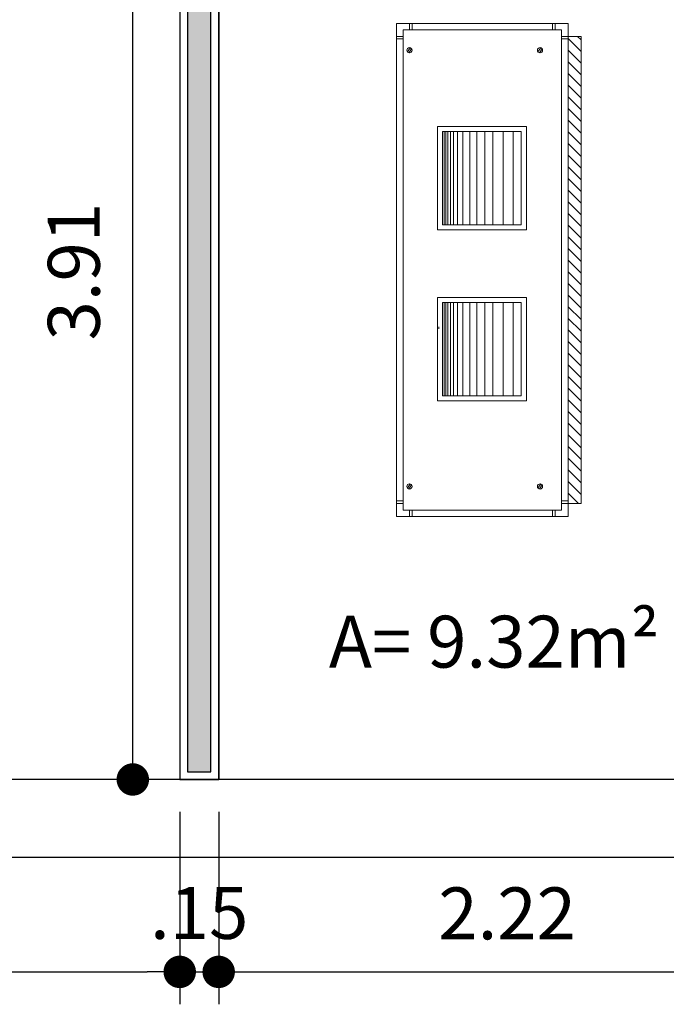
# Model space of a CAD drawing. Units: millimetres. Extents: x 1070 to 1769, y 57 to 397.
# Drawn here: x 1531 to 1533, y 101 to 105 of the extents above; entities that cross this region are included whole.
import ezdxf
from ezdxf.enums import TextEntityAlignment as Align

# ---------------------------------------------------------------- set-up
doc = ezdxf.new("R2010")
doc.units = ezdxf.units.MM
doc.layers.add('1', color=2, linetype='Continuous', lineweight=0)
for name, color, linetype in [('AC-TEXTO', 2, 'Continuous'), ('CONTRUIR', 150, 'Continuous'), ('cota', 1, 'Continuous'), ('PAREDE CERTA', 5, 'Continuous')]:
    doc.layers.add(name, color=color, linetype=linetype)
doc.styles.add('Arial', font='ARIAL.TTF')
doc.dimstyles.new('ARQ_125', dxfattribs={"dimscale": 0.125, "dimtxt": 1.6, "dimasz": 1, "dimexe": 1, "dimexo": 1, "dimgap": 1, "dimtad": 1, "dimrnd": 0.01, "dimzin": 6, "dimdsep": 46, "dimtxsty": 'Arial', "dimblk": 'DOT', "dimcen": 1, "dimclrd": 20, "dimclre": 20, "dimclrt": 2, "dimaunit": 1, "dimadec": 0, "dimazin": 0, "dimtfac": 1, "dimtix": 1, "dimtmove": 2, "dimatfit": 3, "dimldrblk": 'DOT', "dimfxl": 0.1, "dimtolj": 1, "dimtzin": 0, "dimarcsym": 0})
pattern_1 = [(135, (1690.711164, 70.97517), (-0.02245064, -0.02245064), [])]

# ---------------------------------------------------------------- blocks, each defined once
blk = doc.blocks.new('_DOT')
at = {"color": 0, "linetype": 'ByBlock'}
blk.add_line((-0.5, 0), (-1, 0), dxfattribs=at)
at = {"color": 0, "linetype": 'ByBlock', "const_width": 0.5}
blk.add_lwpolyline([(-0.25, 0, 1), (0.25, 0, 1)], format="xyb", close=True, dxfattribs=at)
blk = doc.blocks.new('*D170')
at = {"layer": 'cota', "color": 20, "lineweight": -2}
for p, q in [((1518.3188, 101.763), (1518.3188, 101.0217)), ((1531.2519, 101.763), (1531.2519, 101.0217)), ((1518.4438, 101.1467), (1531.1269, 101.1467))]:
    blk.add_line(p, q, dxfattribs=at)
at = {"layer": 'cota', "color": 20, "lineweight": -2, "xscale": 0.125, "yscale": 0.125, "zscale": 0.125, "rotation": 180}
blk.add_blockref('_DOT', (1518.3188, 101.1467), dxfattribs=at)
at = {"layer": 'cota', "color": 20, "lineweight": -2, "xscale": 0.125, "yscale": 0.125, "zscale": 0.125}
blk.add_blockref('_DOT', (1531.2519, 101.1467), dxfattribs=at)
at = {"layer": 'cota', "color": 2, "insert": (1524.7854, 101.3739), "char_height": 0.2, "attachment_point": 5, "style": 'Arial'}
blk.add_mtext('\\A1;12.93', dxfattribs=at)
blk = doc.blocks.new('*D171')
at = {"layer": 'cota', "color": 20, "lineweight": -2}
for p, q in [((1531.2519, 101.763), (1531.2519, 101.0217)), ((1531.4019, 101.763), (1531.4019, 101.0217)), ((1531.2519, 101.1467), (1531.4019, 101.1467))]:
    blk.add_line(p, q, dxfattribs=at)
at = {"layer": 'cota', "color": 2, "insert": (1531.3269, 101.3738), "char_height": 0.2, "attachment_point": 5, "style": 'Arial'}
blk.add_mtext('\\A1;.15', dxfattribs=at)
blk = doc.blocks.new('*D172')
at = {"layer": 'cota', "color": 20, "lineweight": -2}
for p, q in [((1531.4019, 101.763), (1531.4019, 101.0217)), ((1533.6237, 101.763), (1533.6237, 101.0217)), ((1531.5269, 101.1467), (1533.4987, 101.1467))]:
    blk.add_line(p, q, dxfattribs=at)
at = {"layer": 'cota', "color": 20, "lineweight": -2, "xscale": 0.125, "yscale": 0.125, "zscale": 0.125, "rotation": 180}
blk.add_blockref('_DOT', (1531.4019, 101.1467), dxfattribs=at)
at = {"layer": 'cota', "color": 20, "lineweight": -2, "xscale": 0.125, "yscale": 0.125, "zscale": 0.125}
blk.add_blockref('_DOT', (1533.6237, 101.1467), dxfattribs=at)
at = {"layer": 'cota', "color": 2, "insert": (1532.5128, 101.3721), "char_height": 0.2, "attachment_point": 5, "style": 'Arial'}
blk.add_mtext('\\A1;2.22', dxfattribs=at)
blk = doc.blocks.new('*D175')
at = {"layer": 'cota', "color": 20, "lineweight": -2}
for p, q in [((1531.2769, 105.8011), (1530.9462, 105.8011)), ((1531.0712, 102.013), (1531.0712, 105.6761)), ((1531.1269, 101.888), (1530.9462, 101.888))]:
    blk.add_line(p, q, dxfattribs=at)
at = {"layer": 'cota', "color": 20, "lineweight": -2, "xscale": 0.125, "yscale": 0.125, "zscale": 0.125}
for p, rotation in [((1531.0712, 105.8011), 90), ((1531.0712, 101.888), 270)]:
    blk.add_blockref('_DOT', p, dxfattribs=dict(at, rotation=rotation))
at = {"layer": 'cota', "color": 2, "insert": (1530.844, 103.8446), "char_height": 0.2, "attachment_point": 5, "rotation": 90, "style": 'Arial'}
blk.add_mtext('\\A1;3.91', dxfattribs=at)

msp = doc.modelspace()

# ---------------------------------------------------------------- hatches: boundary and pattern name
at = {"layer": '1'}
h = msp.add_hatch(dxfattribs=at)
h.set_pattern_fill('ANSI31', color=256, scale=0.01, angle=90, style=0)
h.set_pattern_definition(pattern_1)
h.paths.add_polyline_path([(1532.7971, 102.9511), (1532.7471, 102.9511), (1532.7471, 104.7511), (1532.7971, 104.7511)])
h = msp.add_hatch(dxfattribs=at)
h.set_pattern_fill('ANSI31', color=256, scale=0.01, angle=90, style=0)
h.set_pattern_definition(pattern_1)
h.paths.add_polyline_path([(1532.7971, 102.9511), (1532.7471, 102.9511), (1532.7471, 104.7511), (1532.7971, 104.7511)])
at = {"layer": 'CONTRUIR'}
h = msp.add_hatch(color=256, dxfattribs=at)
h.paths.add_polyline_path([(1532.7671, 105.9211), (1531.2819, 105.9211), (1531.2819, 101.918), (1531.3719, 101.918), (1531.3719, 105.8311), (1532.7671, 105.8311)])
h.paths.add_polyline_path([(1533.6971, 105.9511), (1533.6471, 105.9511), (1533.6471, 106.8511), (1533.6971, 106.8511)])
h.paths.add_polyline_path([(1533.9233, 105.9211), (1533.7271, 105.9211), (1533.7271, 105.8311), (1533.9159, 105.8311)])

# ---------------------------------------------------------------- linework, layer by layer
at = {"layer": '1'}
for p, q in [((1532.7471, 104.8011), (1532.0871, 104.8011)), ((1532.0871, 104.8011), (1532.0871, 102.9011)), ((1532.7471, 104.8011), (1532.0871, 104.8011)), ((1532.0871, 104.8011), (1532.0871, 102.9011)), ((1532.1371, 104.7761), (1532.1371, 104.8011)), ((1532.1371, 104.7761), (1532.1371, 104.8011)), ((1532.1471, 104.7761), (1532.1471, 104.8011)), ((1532.1471, 104.7761), (1532.1471, 104.8011)), ((1532.6871, 104.7761), (1532.6871, 104.8011)), ((1532.6871, 104.7761), (1532.6871, 104.8011)), ((1532.6971, 104.7761), (1532.6971, 104.8011)), ((1532.6971, 104.7761), (1532.6971, 104.8011)), ((1532.7471, 102.9011), (1532.7471, 104.8011)), ((1532.7471, 102.9011), (1532.7471, 104.8011)), ((1532.1121, 104.7511), (1532.0871, 104.7511)), ((1532.1121, 104.7511), (1532.0871, 104.7511)), ((1532.7221, 104.7761), (1532.1121, 104.7761)), ((1532.1121, 104.7761), (1532.1121, 102.9261)), ((1532.7221, 104.7761), (1532.1121, 104.7761)), ((1532.1121, 104.7761), (1532.1121, 102.9261)), ((1532.7221, 102.9261), (1532.7221, 104.7761)), ((1532.7221, 102.9261), (1532.7221, 104.7761)), ((1532.7221, 104.7511), (1532.7471, 104.7511)), ((1532.7221, 104.7511), (1532.7471, 104.7511)), ((1532.7471, 104.7511), (1532.7971, 104.7511)), ((1532.7471, 104.7511), (1532.7971, 104.7511)), ((1532.7971, 104.7511), (1532.7971, 102.9511)), ((1532.7971, 104.7511), (1532.7971, 102.9511)), ((1532.1121, 104.7411), (1532.0871, 104.7411)), ((1532.1121, 104.7411), (1532.0871, 104.7411)), ((1532.1396, 104.7075), (1532.1286, 104.6919)), ((1532.1396, 104.7075), (1532.1286, 104.6919)), ((1532.6425, 104.7075), (1532.6314, 104.6919)), ((1532.6425, 104.7075), (1532.6314, 104.6919)), ((1532.7221, 104.7411), (1532.7471, 104.7411)), ((1532.7221, 104.7411), (1532.7471, 104.7411)), ((1532.1448, 104.7036), (1532.1339, 104.6883)), ((1532.1448, 104.7036), (1532.1339, 104.6883)), ((1532.6477, 104.7036), (1532.6368, 104.6883)), ((1532.6477, 104.7036), (1532.6368, 104.6883)), ((1532.5866, 104.4037), (1532.2441, 104.4037)), ((1532.2441, 104.4037), (1532.2441, 104.0061)), ((1532.5866, 104.4037), (1532.2441, 104.4037)), ((1532.2441, 104.4037), (1532.2441, 104.0061)), ((1532.5866, 104.4037), (1532.5866, 104.0061)), ((1532.5866, 104.4037), (1532.5866, 104.0061)), ((1532.5673, 104.3843), (1532.2635, 104.3843)), ((1532.2635, 104.0255), (1532.2635, 104.3843)), ((1532.5673, 104.3843), (1532.2635, 104.3843)), ((1532.2635, 104.0255), (1532.2635, 104.3843)), ((1532.2702, 104.0255), (1532.2702, 104.3843)), ((1532.2702, 104.0255), (1532.2702, 104.3843)), ((1532.2766, 104.0255), (1532.2766, 104.3843)), ((1532.2766, 104.0255), (1532.2766, 104.3843)), ((1532.2844, 104.0255), (1532.2844, 104.3843)), ((1532.2844, 104.0255), (1532.2844, 104.3843)), ((1532.295, 104.0255), (1532.295, 104.3843)), ((1532.295, 104.0255), (1532.295, 104.3843)), ((1532.3066, 104.0255), (1532.3066, 104.3843)), ((1532.3066, 104.0255), (1532.3066, 104.3843)), ((1532.3221, 104.0255), (1532.3221, 104.3843)), ((1532.3221, 104.0255), (1532.3221, 104.3843)), ((1532.3415, 104.0255), (1532.3415, 104.3843)), ((1532.3415, 104.0255), (1532.3415, 104.3843)), ((1532.369, 104.0255), (1532.369, 104.3843)), ((1532.369, 104.0255), (1532.369, 104.3843)), ((1532.3961, 104.0255), (1532.3961, 104.3843)), ((1532.3961, 104.0255), (1532.3961, 104.3843)), ((1532.4271, 104.0255), (1532.4271, 104.3843)), ((1532.4271, 104.0255), (1532.4271, 104.3843)), ((1532.4581, 104.0255), (1532.4581, 104.3843)), ((1532.4581, 104.0255), (1532.4581, 104.3843)), ((1532.4581, 104.0255), (1532.4581, 104.3843)), ((1532.4581, 104.0255), (1532.4581, 104.3843)), ((1532.4968, 104.0255), (1532.4968, 104.3843)), ((1532.4968, 104.0255), (1532.4968, 104.3843)), ((1532.5356, 104.0255), (1532.5356, 104.3843)), ((1532.5356, 104.0255), (1532.5356, 104.3843)), ((1532.5673, 104.3843), (1532.5673, 104.0255)), ((1532.5673, 104.3843), (1532.5673, 104.0255)), ((1532.5673, 104.0255), (1532.2635, 104.0255)), ((1532.5673, 104.0255), (1532.2635, 104.0255)), ((1532.5866, 104.0061), (1532.2441, 104.0061)), ((1532.5866, 104.0061), (1532.2441, 104.0061)), ((1532.5866, 103.7447), (1532.2441, 103.7447)), ((1532.2441, 103.7447), (1532.2441, 103.3471)), ((1532.5866, 103.7447), (1532.2441, 103.7447)), ((1532.2441, 103.7447), (1532.2441, 103.3471)), ((1532.5673, 103.7253), (1532.2635, 103.7253)), ((1532.2635, 103.3665), (1532.2635, 103.7253)), ((1532.5673, 103.7253), (1532.2635, 103.7253)), ((1532.2635, 103.3665), (1532.2635, 103.7253)), ((1532.2702, 103.3665), (1532.2702, 103.7253)), ((1532.2702, 103.3665), (1532.2702, 103.7253)), ((1532.2766, 103.3665), (1532.2766, 103.7253)), ((1532.2766, 103.3665), (1532.2766, 103.7253)), ((1532.2844, 103.3665), (1532.2844, 103.7253)), ((1532.2844, 103.3665), (1532.2844, 103.7253)), ((1532.295, 103.3665), (1532.295, 103.7253)), ((1532.295, 103.3665), (1532.295, 103.7253)), ((1532.3066, 103.3665), (1532.3066, 103.7253)), ((1532.3066, 103.3665), (1532.3066, 103.7253)), ((1532.3221, 103.3665), (1532.3221, 103.7253)), ((1532.3221, 103.3665), (1532.3221, 103.7253)), ((1532.3415, 103.3665), (1532.3415, 103.7253)), ((1532.3415, 103.3665), (1532.3415, 103.7253)), ((1532.369, 103.3665), (1532.369, 103.7253)), ((1532.369, 103.3665), (1532.369, 103.7253)), ((1532.3961, 103.3665), (1532.3961, 103.7253)), ((1532.3961, 103.3665), (1532.3961, 103.7253)), ((1532.4271, 103.3665), (1532.4271, 103.7253)), ((1532.4271, 103.3665), (1532.4271, 103.7253)), ((1532.4581, 103.3665), (1532.4581, 103.7253)), ((1532.4581, 103.3665), (1532.4581, 103.7253)), ((1532.4581, 103.3665), (1532.4581, 103.7253)), ((1532.4581, 103.3665), (1532.4581, 103.7253)), ((1532.4968, 103.3665), (1532.4968, 103.7253)), ((1532.4968, 103.3665), (1532.4968, 103.7253)), ((1532.5356, 103.3665), (1532.5356, 103.7253)), ((1532.5356, 103.3665), (1532.5356, 103.7253)), ((1532.5673, 103.7253), (1532.5673, 103.3665)), ((1532.5673, 103.7253), (1532.5673, 103.3665)), ((1532.5866, 103.7447), (1532.5866, 103.3471)), ((1532.5866, 103.7447), (1532.5866, 103.3471)), ((1532.2494, 103.6323), (1532.2501, 103.6243)), ((1532.2494, 103.6323), (1532.2501, 103.6243)), ((1532.5866, 103.3471), (1532.2441, 103.3471)), ((1532.5866, 103.3471), (1532.2441, 103.3471)), ((1532.5673, 103.3665), (1532.2635, 103.3665)), ((1532.5673, 103.3665), (1532.2635, 103.3665)), ((1532.1396, 103.0265), (1532.1286, 103.011)), ((1532.1396, 103.0265), (1532.1286, 103.011)), ((1532.1448, 103.0226), (1532.1339, 103.0073)), ((1532.1448, 103.0226), (1532.1339, 103.0073)), ((1532.6425, 103.0265), (1532.6314, 103.011)), ((1532.6425, 103.0265), (1532.6314, 103.011)), ((1532.6477, 103.0226), (1532.6368, 103.0073)), ((1532.6477, 103.0226), (1532.6368, 103.0073)), ((1532.1121, 102.9611), (1532.0871, 102.9611)), ((1532.1121, 102.9611), (1532.0871, 102.9611)), ((1532.7221, 102.9611), (1532.7471, 102.9611)), ((1532.7221, 102.9611), (1532.7471, 102.9611)), ((1532.1121, 102.9511), (1532.0871, 102.9511)), ((1532.1121, 102.9511), (1532.0871, 102.9511)), ((1532.1121, 102.9261), (1532.7221, 102.9261)), ((1532.1121, 102.9261), (1532.7221, 102.9261)), ((1532.1371, 102.9261), (1532.1371, 102.9011)), ((1532.1371, 102.9261), (1532.1371, 102.9011)), ((1532.1471, 102.9261), (1532.1471, 102.9011)), ((1532.1471, 102.9261), (1532.1471, 102.9011)), ((1532.6871, 102.9261), (1532.6871, 102.9011)), ((1532.6871, 102.9261), (1532.6871, 102.9011)), ((1532.6971, 102.9261), (1532.6971, 102.9011)), ((1532.6971, 102.9261), (1532.6971, 102.9011)), ((1532.7221, 102.9511), (1532.7471, 102.9511)), ((1532.7221, 102.9511), (1532.7471, 102.9511)), ((1532.7471, 102.9511), (1532.7971, 102.9511)), ((1532.7471, 102.9511), (1532.7971, 102.9511)), ((1532.0871, 102.9011), (1532.7471, 102.9011)), ((1532.0871, 102.9011), (1532.7471, 102.9011))]:
    msp.add_line(p, q, dxfattribs=at)
for centre in [(1532.1366, 104.6979), (1532.1366, 104.6979), (1532.6394, 104.6979), (1532.6394, 104.6979), (1532.1366, 103.017), (1532.1366, 103.017), (1532.6394, 103.017), (1532.6394, 103.017)]:
    msp.add_circle(centre, 0.01, dxfattribs=at)
at = {"layer": 'CONTRUIR', "color": 150}
msp.add_line((1531.4019, 105.8011), (1531.4019, 101.888), dxfattribs=at)
msp.add_lwpolyline([(1532.7971, 105.9511), (1531.2519, 105.9511), (1531.2519, 101.888)], dxfattribs=at)
at = {"layer": 'CONTRUIR'}
for points in [[(1532.7971, 105.9511), (1531.2519, 105.9511), (1531.2519, 101.888), (1531.4019, 101.888), (1531.4019, 105.8011), (1532.7971, 105.8011)], [(1532.7671, 105.9211), (1531.2819, 105.9211), (1531.2819, 101.918), (1531.3719, 101.918), (1531.3719, 105.8311), (1532.7671, 105.8311)]]:
    msp.add_lwpolyline(points, close=True, dxfattribs=at)
at = {"layer": 'PAREDE CERTA'}
for points in [[(1533.6237, 101.888), (1515.3216, 101.888)], [(1533.6237, 101.888), (1515.3216, 101.888)], [(1533.6237, 101.588), (1515.3216, 101.588)], [(1533.6237, 101.588), (1515.3216, 101.588)]]:
    msp.add_lwpolyline(points, dxfattribs=at)

# ---------------------------------------------------------------- texts
at = {"layer": 'AC-TEXTO', "style": 'Arial'}
msp.add_text('A= 9.32m²', height=0.2, dxfattribs=at).set_placement((1532.4629, 102.419), align=Align.MIDDLE_CENTER)

# ---------------------------------------------------------------- dimensions: what is measured, and where the dimension line sits
at = {"layer": 'cota'}
dim = msp.add_linear_dim(base=(1531.0712, 105.8011), p1=(1531.2519, 101.888), p2=(1531.4019, 105.8011), angle=90, dimstyle='ARQ_125', dxfattribs=at)
dim.commit()
dim.dimension.update_dxf_attribs({"geometry": '*D175', "text_midpoint": (1530.844, 103.8446)})
for base, p1, p2, picture, middle in [((1531.2519, 101.1467), (1518.3188, 101.888), (1531.2519, 101.888), '*D170', (1524.7854, 101.3739)), ((1531.4019, 101.1467), (1531.2519, 101.888), (1531.4019, 101.888), '*D171', (1531.3269, 101.3738)), ((1533.6237, 101.1467), (1531.4019, 101.888), (1533.6237, 101.888), '*D172', (1532.5128, 101.3721))]:
    dim = msp.add_linear_dim(base=base, p1=p1, p2=p2, dimstyle='ARQ_125', dxfattribs=at)
    dim.commit()
    dim.dimension.update_dxf_attribs({"geometry": picture, "text_midpoint": middle})

doc.saveas('drawing.dxf')
